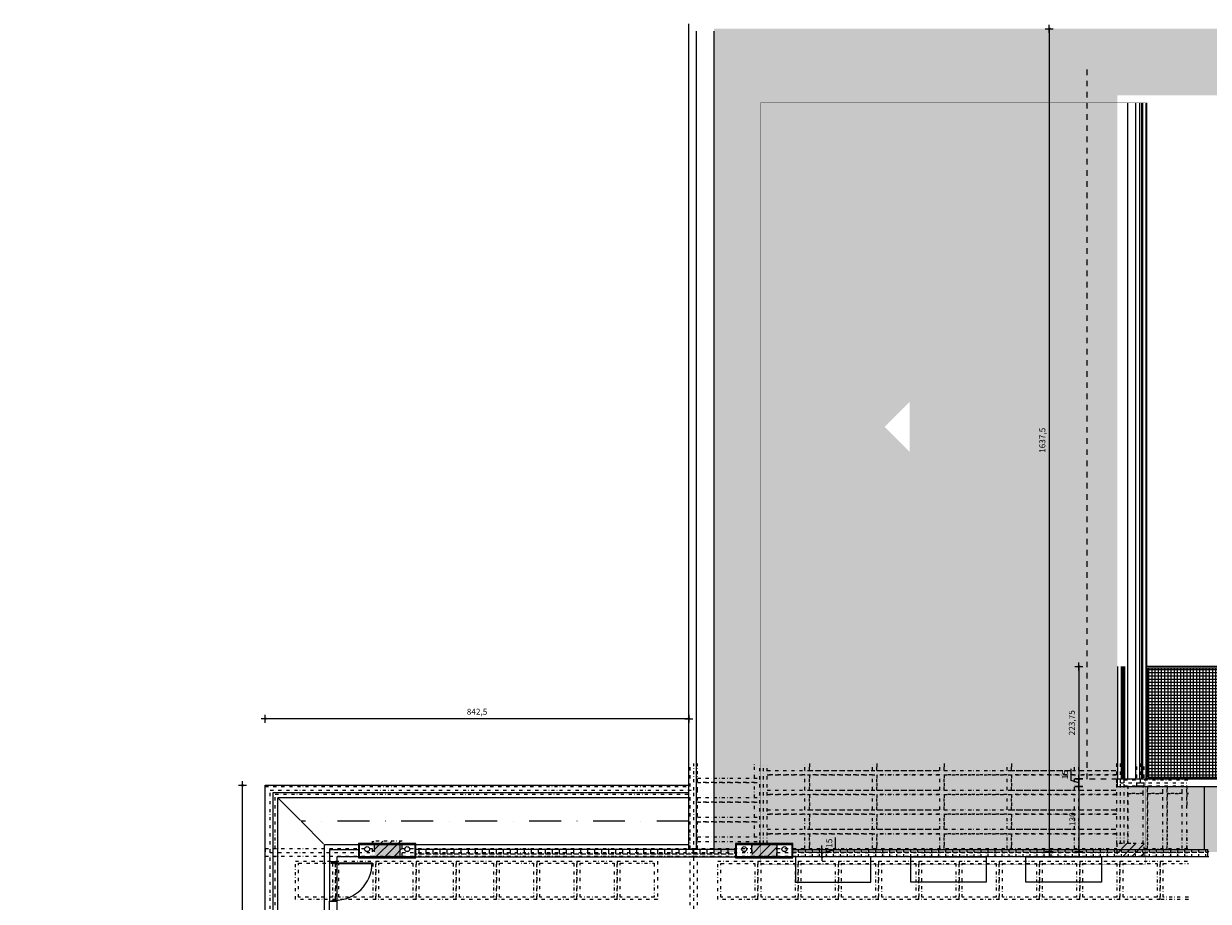
# Model space of a CAD drawing. Units: centimetres. Extents: x 0 to 86142, y -19593 to 28640.
# Drawn here: x 33703 to 36060, y 11489 to 13235 of the extents above; entities that cross this region are included whole.
import ezdxf

# ---------------------------------------------------------------- set-up
doc = ezdxf.new("R2010")
doc.units = ezdxf.units.CM
doc.header["$MEASUREMENT"] = 0
for name, pattern in [('Dash', [0.635, 0.3175, -0.3175]), ('Dash dot', [15.875, 6.35, -4.7625, 0, -4.7625]), ('DASHDOT', [25.4, 12.7, -6.35, 0, -6.35]), ('DASHEDX2', [38.1, 25.4, -12.7])]:
    doc.linetypes.add(name, pattern=pattern)
for name, color, linetype, lineweight in [('A-WALL', 2, 'Continuous', 9), ('FORRO', 1, 'Continuous', 9), ('HIDRO PLUVIAL', 1, 'Continuous', 9), ('JANELAS', 2, 'Continuous', 9)]:
    doc.layers.add(name, color=color, linetype=linetype, lineweight=lineweight)
for name, color, linetype in [('ARQ_ALV 1', 5, 'Continuous'), ('ARQ_ESQ 1', 2, 'Continuous'), ('ARQ_ESQ 2', 41, 'Continuous'), ('ARQ_ESTR 1', 6, 'Continuous'), ('ARQ_HACH 3', 254, 'Continuous'), ('ARQ_MOBILIÁRIO', 251, 'Continuous'), ('ARQ_PISO 1', 252, 'Continuous'), ('ARQ_PROJ 1', 33, 'DASHEDX2'), ('ARQ_VEG 3', 74, 'Continuous'), ('CALHA - RUFO - CHAPIM', 1, 'Continuous'), ('COBERTURA', 1, 'Continuous'), ('COTA', 105, 'Continuous'), ('Cotas', 1, 'Continuous'), ('COTAS LAYOUT', 61, 'Continuous'), ('Eixo', 253, 'Continuous'), ('FINA', 1, 'Continuous'), ('LINHA DE PISO', 14, 'Continuous')]:
    doc.layers.add(name, color=color, linetype=linetype)
doc.styles.add('style1', font='ARIALN.TTF')
doc.dimstyles.new('MARICOTA layout', dxfattribs={"dimscale": 0, "dimtxt": 12, "dimasz": 0.4, "dimexe": 1.25, "dimexo": 5, "dimgap": 5, "dimtad": 1, "dimtxsty": 'style1', "dimblk": 'maricota 2', "dimcen": 2.5, "dimse1": 1, "dimse2": 1, "dimclrd": 256, "dimclre": 256, "dimclrt": 7, "dimaunit": 1, "dimazin": 0, "dimtfac": 1, "dimtmove": 0, "dimatfit": 3, "dimldrblk": 'DOTSMALL', "dimfxl": 0, "dimtzin": 9, "dimlwd": 5, "dimlwe": -1, "dimarcsym": 0})
pattern_1 = [(45, (-42383.134, -5741.844), (-8.8388348, 8.8388348), [])]

# ---------------------------------------------------------------- blocks, each defined once
blk = doc.blocks.new('Família1 - Pilar 25 x 50 cm-47-01 1_ Pav_')
at = {"layer": 'ARQ_ESTR 1'}
blk.add_hatch(color=256, dxfattribs=at).paths.add_polyline_path([(12.5, 25), (2.5, 25), (-12.5, 25), (-12.5, -25), (12.5, -25)], flags=0)
for p, q in [((2.5, 25), (-12.5, 25)), ((-12.5, 25), (-12.5, -25)), ((12.5, -25), (12.5, 25)), ((-12.5, -25), (12.5, -25))]:
    blk.add_line(p, q, dxfattribs=at)
blk = doc.blocks.new('maricota 2')
at = {"layer": 'Cotas'}
blk.add_hatch(color=2, dxfattribs=at).paths.add_polyline_path([(4, 0, 1), (-4, 0, 1)])
at = {"layer": 'Cotas', "color": 2}
blk.add_circle((0, 0), 4, dxfattribs=at)
at = {"layer": 'COTAS LAYOUT', "color": 1}
for points in [[(0, 20), (0, 4)], [(-20, 0), (-4, 0)], [(0, -4), (0, -20)], [(4, 0), (20, 0)]]:
    blk.add_lwpolyline(points, dxfattribs=at)
blk = doc.blocks.new('*D467')
at = {"layer": 'COTA', "lineweight": 5, "ltscale": 5, "transparency": 16777216}
for p, q in [((35318.3, 11593.1), (35318.3, 11616.3)), ((35291.1, 11585), (35318.3, 11593.1)), ((35291.1, 11577.9), (35291.1, 11592.1))]:
    blk.add_line(p, q, dxfattribs=at)
at = {"layer": 'Defpoints', "color": 0, "ltscale": 5, "transparency": 16777216}
for p in [(35201.3, 11592.5), (35233.3, 11577.5), (35291.1, 11592.5)]:
    blk.add_point(p, dxfattribs=at)
at = {"layer": 'COTA', "lineweight": 5, "ltscale": 5, "transparency": 16777216, "xscale": 0.4, "yscale": 0.4, "zscale": 0.4}
for p, rotation in [((35291.1, 11592.5), 90), ((35291.1, 11577.5), 270)]:
    blk.add_blockref('maricota 2', p, dxfattribs=dict(at, rotation=rotation))
at = {"layer": 'COTA', "color": 7, "ltscale": 5, "transparency": 16777216, "insert": (35307.1, 11604.7), "char_height": 12, "attachment_point": 5, "rotation": 90, "style": 'style1'}
blk.add_mtext('15', dxfattribs=at)
blk = doc.blocks.new('_DotSmall')
at = {"layer": 'Eixo', "color": 0, "const_width": 0.5}
blk.add_lwpolyline([(-0.0625, 0, 1), (0.0625, 0, 1)], format="xyb", close=True, dxfattribs=at)
blk = doc.blocks.new('*D500')
at = {"layer": 'COTA', "lineweight": 5, "ltscale": 5, "transparency": 16777216}
blk.add_line((35025.9, 11852.4), (34184.2, 11852.4), dxfattribs=at)
at = {"layer": 'Defpoints', "color": 0, "ltscale": 5, "transparency": 16777216}
for p in [(34183.8, 11852.4), (34183.8, 11720), (35026.3, 11720)]:
    blk.add_point(p, dxfattribs=at)
at = {"layer": 'COTA', "lineweight": 5, "ltscale": 5, "transparency": 16777216, "xscale": 0.4, "yscale": 0.4, "zscale": 0.4, "rotation": 180}
blk.add_blockref('maricota 2', (34183.8, 11852.4), dxfattribs=at)
at = {"layer": 'COTA', "lineweight": 5, "ltscale": 5, "transparency": 16777216, "xscale": 0.4, "yscale": 0.4, "zscale": 0.4}
blk.add_blockref('maricota 2', (35026.3, 11852.4), dxfattribs=at)
at = {"layer": 'COTA', "color": 7, "ltscale": 5, "transparency": 16777216, "insert": (34605, 11864.7), "char_height": 12, "attachment_point": 5, "style": 'style1'}
blk.add_mtext('842,5', dxfattribs=at)
blk = doc.blocks.new('*D501')
at = {"layer": 'COTA', "lineweight": 5, "ltscale": 5, "transparency": 16777216}
blk.add_line((34138.5, 10350.4), (34138.5, 11719.6), dxfattribs=at)
at = {"layer": 'Defpoints', "color": 0, "ltscale": 5, "transparency": 16777216}
for p in [(34138.5, 11720), (34183.8, 11720), (34183.8, 10350)]:
    blk.add_point(p, dxfattribs=at)
at = {"layer": 'COTA', "lineweight": 5, "ltscale": 5, "transparency": 16777216, "xscale": 0.4, "yscale": 0.4, "zscale": 0.4}
for p, rotation in [((34138.5, 11720), 90), ((34138.5, 10350), 270)]:
    blk.add_blockref('maricota 2', p, dxfattribs=dict(at, rotation=rotation))
at = {"layer": 'COTA', "color": 7, "ltscale": 5, "transparency": 16777216, "insert": (34127.4, 11035), "char_height": 12, "attachment_point": 5, "rotation": 90, "style": 'style1'}
blk.add_mtext('1370', dxfattribs=at)
blk = doc.blocks.new('modulo forro')
at = {"layer": 'ARQ_HACH 3', "ltscale": 5}
h = blk.add_hatch(dxfattribs=at)
h.set_pattern_fill('NET', color=256, scale=2, style=0)
h.set_pattern_definition([(0, (-3485.8844, -13436.9553), (0, 6.35), []), (90, (-3485.8844, -13436.9553), (-6.35, 4e-16), [])])
h.paths.add_polyline_path([(-3485.9, -13430.1), (-3260.9, -13430.1), (-3260.9, -13212), (-3485.9, -13212)])
for p, q in [((-3484.9, -13212), (-3484.9, -13430.1)), ((-3261.9, -13212), (-3261.9, -13430.1))]:
    blk.add_line(p, q, dxfattribs=at)
blk.add_lwpolyline([(-3488.9, -13209), (-3257.9, -13209), (-3257.9, -13433.1), (-3488.9, -13433.1), (-3488.9, -13209)], dxfattribs=at)
blk.add_lwpolyline([(-3485.9, -13212), (-3260.9, -13212), (-3260.9, -13430.1), (-3485.9, -13430.1)], close=True, dxfattribs=at)
blk = doc.blocks.new('*D526')
at = {"layer": 'COTA', "lineweight": 5, "ltscale": 5, "transparency": 16777216}
blk.add_line((35801.9, 11955.8), (35801.9, 11732.9), dxfattribs=at)
at = {"layer": 'Defpoints', "color": 0, "ltscale": 5, "transparency": 16777216}
for p in [(35883.2, 11956.2), (35801.9, 11732.5), (35878.8, 11732.5)]:
    blk.add_point(p, dxfattribs=at)
at = {"layer": 'COTA', "lineweight": 5, "ltscale": 5, "transparency": 16777216, "xscale": 0.4, "yscale": 0.4, "zscale": 0.4}
for p, rotation in [((35801.9, 11956.2), 90), ((35801.9, 11732.5), 270)]:
    blk.add_blockref('maricota 2', p, dxfattribs=dict(at, rotation=rotation))
at = {"layer": 'COTA', "color": 7, "ltscale": 5, "transparency": 16777216, "insert": (35789.7, 11844.3), "char_height": 12, "attachment_point": 5, "rotation": 90, "style": 'style1'}
blk.add_mtext('223,75', dxfattribs=at)
blk = doc.blocks.new('*D527')
at = {"layer": 'COTA', "lineweight": 5, "ltscale": 5, "transparency": 16777216}
for p, q in [((35787, 11729.4), (35787, 11752.7)), ((35801.9, 11725), (35787, 11729.4)), ((35801.9, 11732.1), (35801.9, 11717.9))]:
    blk.add_line(p, q, dxfattribs=at)
at = {"layer": 'Defpoints', "color": 0, "ltscale": 5, "transparency": 16777216}
for p in [(35801.9, 11717.5), (35878.8, 11732.5), (35878.8, 11717.5)]:
    blk.add_point(p, dxfattribs=at)
at = {"layer": 'COTA', "lineweight": 5, "ltscale": 5, "transparency": 16777216, "xscale": 0.4, "yscale": 0.4, "zscale": 0.4}
for p, rotation in [((35801.9, 11732.5), 90), ((35801.9, 11717.5), 270)]:
    blk.add_blockref('maricota 2', p, dxfattribs=dict(at, rotation=rotation))
at = {"layer": 'COTA', "color": 7, "ltscale": 5, "transparency": 16777216, "insert": (35775.9, 11741), "char_height": 12, "attachment_point": 5, "rotation": 90, "style": 'style1'}
blk.add_mtext('15', dxfattribs=at)
blk = doc.blocks.new('*D512')
at = {"layer": 'COTA', "lineweight": 5, "ltscale": 5, "transparency": 16777216}
blk.add_line((35801.9, 11717.1), (35801.9, 11587.9), dxfattribs=at)
at = {"layer": 'Defpoints', "color": 0, "ltscale": 5, "transparency": 16777216}
for p in [(35878.8, 11717.5), (35801.9, 11587.5), (35878.8, 11587.5)]:
    blk.add_point(p, dxfattribs=at)
at = {"layer": 'COTA', "lineweight": 5, "ltscale": 5, "transparency": 16777216, "xscale": 0.4, "yscale": 0.4, "zscale": 0.4}
for p, rotation in [((35801.9, 11717.5), 90), ((35801.9, 11587.5), 270)]:
    blk.add_blockref('maricota 2', p, dxfattribs=dict(at, rotation=rotation))
at = {"layer": 'COTA', "color": 7, "ltscale": 5, "transparency": 16777216, "insert": (35790.8, 11652.5), "char_height": 12, "attachment_point": 5, "rotation": 90, "style": 'style1'}
blk.add_mtext('130', dxfattribs=at)
blk = doc.blocks.new('*D513')
at = {"layer": 'COTA', "lineweight": 5, "ltscale": 5, "transparency": 16777216}
blk.add_line((35743.2, 13224.6), (35743.2, 11587.9), dxfattribs=at)
at = {"layer": 'Defpoints', "color": 0, "ltscale": 5, "transparency": 16777216}
for p in [(35725.3, 13225), (35725.3, 11587.5), (35743.2, 11587.5)]:
    blk.add_point(p, dxfattribs=at)
at = {"layer": 'COTA', "lineweight": 5, "ltscale": 5, "transparency": 16777216, "xscale": 0.4, "yscale": 0.4, "zscale": 0.4}
for p, rotation in [((35743.2, 13225), 90), ((35743.2, 11587.5), 270)]:
    blk.add_blockref('maricota 2', p, dxfattribs=dict(at, rotation=rotation))
at = {"layer": 'COTA', "color": 7, "ltscale": 5, "transparency": 16777216, "insert": (35731, 12406.2), "char_height": 12, "attachment_point": 5, "rotation": 90, "style": 'style1'}
blk.add_mtext('1637,5', dxfattribs=at)
blk = doc.blocks.new('A$C64E27C56')
at = {"layer": 'ARQ_ESQ 1', "color": 1}
for p, q in [((2.3, -2), (2.3, 0)), ((5.3, -2), (5.3, 0)), ((2.3, -2), (2.3, -221.8)), ((2.3, -2), (5.3, -2)), ((2.3, -2), (2.3, -2)), ((5.3, -2), (5.3, -221.8)), ((5.3, -110.9), (2.3, -110.9)), ((5.3, -110.9), (2.3, -110.9)), ((2.3, -112.9), (2.3, -110.9)), ((2.3, -112.9), (5.3, -112.9)), ((5.3, -112.9), (5.3, -110.9)), ((5.3, -221.8), (2.3, -221.8)), ((5.3, -221.8), (2.3, -221.8)), ((2.3, -223.8), (2.3, -221.8)), ((5.3, -223.8), (5.3, -221.8))]:
    blk.add_line(p, q, dxfattribs=at)
at = {"layer": 'ARQ_ESQ 2', "const_width": 1}
for points in [[(3.8, -2), (3.8, -110.9)], [(3.8, -112.9), (3.8, -221.8)]]:
    blk.add_lwpolyline(points, dxfattribs=at)
blk = doc.blocks.new('PROJEÇÃO ESTRUTURA')
at = {"layer": 'ARQ_PROJ 1', "linetype": 'Dash dot'}
h = blk.add_hatch(dxfattribs=at)
h.set_pattern_fill('ANSI31', color=256, scale=100, style=0)
h.set_pattern_definition(pattern_1)
h.paths.add_polyline_path([(-633.75, 528), (-633.75, 543), (-633.75, 558), (-663.75, 558), (-693.75, 558), (-693.75, 543), (-693.75, 528), (-663.75, 528)])
h = blk.add_hatch(dxfattribs=at)
h.set_pattern_fill('ANSI31', color=256, scale=100, style=0)
h.set_pattern_definition(pattern_1)
h.paths.add_polyline_path([(111.25, 528), (111.25, 540.5), (111.25, 553), (86.25, 553), (61.25, 553), (61.25, 540.5), (61.25, 528), (86.25, 528)])
h = blk.add_hatch(dxfattribs=at)
h.set_pattern_fill('ANSI31', color=256, scale=100, style=0)
h.set_pattern_definition(pattern_1)
h.paths.add_polyline_path([(842.25, 528), (842.25, 540.5), (842.25, 553), (814.75, 553), (787.25, 553), (787.25, 540.5), (787.25, 528), (814.75, 528)])
for p, q in [((-61.25, 666.5), (-61.25, 712.24812)), ((-53.75, 659), (-53.75, 712.24812)), ((-46.25, 659), (-46.25, 712.24812)), ((77.25, 553), (77.25, 712.24812)), ((84.75, 553), (84.75, 712.24812)), ((92.25, 553), (92.25, 712.24812)), ((167.25, 698.5), (167.25, 712.24812)), ((176.25, 698.5), (176.25, 712.24812)), ((301.25, 698.5), (301.25, 712.24812)), ((310.25, 698.5), (310.25, 712.24812)), ((435.25, 698.5), (435.25, 712.24812)), ((444.25, 698.5), (444.25, 712.24812)), ((569.25, 698.5), (569.25, 712.24812)), ((578.25, 698.5), (578.25, 712.24812)), ((703.25, 698.5), (703.25, 712.24812)), ((712.25, 698.5), (712.25, 712.24812)), ((787.25, 674), (787.25, 712.24812)), ((794.75, 674), (794.75, 712.24812)), ((802.25, 674), (802.25, 712.24812)), ((827.25, 668), (827.25, 712.24812)), ((834.75, 674), (834.75, 712.24812)), ((842.25, 668), (842.25, 712.24812)), ((-46.25, 683.5), (77.25, 683.5)), ((92.25, 698.5), (787.25, 698.5)), ((92.25, 689.5), (787.25, 689.5)), ((167.25, 659.5), (167.25, 689.5)), ((176.25, 659.5), (176.25, 689.5)), ((301.25, 659.5), (301.25, 689.5)), ((310.25, 659.5), (310.25, 689.5)), ((435.25, 659.5), (435.25, 689.5)), ((444.25, 659.5), (444.25, 689.5)), ((569.25, 659.5), (569.25, 689.5)), ((578.25, 659.5), (578.25, 689.5)), ((703.25, 659.5), (703.25, 689.5)), ((712.25, 659.5), (712.25, 689.5)), ((-906.25, 535.5), (-906.25, 666.5)), ((-906.25, 666.5), (-61.25, 666.5)), ((-46.25, 674.5), (77.25, 674.5)), ((787.25, 553), (787.25, 674)), ((794.75, 553), (794.75, 674)), ((794.75, 674), (834.75, 674)), ((802.25, 680), (827.25, 680)), ((802.25, 553), (802.25, 674)), ((802.25, 668), (834.75, 668)), ((809.75, 553), (809.75, 668)), ((827.25, 668), (842.25, 668)), ((834.75, 674), (929.77427, 674)), ((834.75, 668), (929.77427, 668)), ((839.75, 553), (839.75, 668)), ((842.25, 680), (929.77427, 680)), ((848.75, 543), (848.75, 668)), ((878.75, 543), (878.75, 668)), ((887.75, 543), (887.75, 668)), ((917.75, 543), (917.75, 668)), ((926.75, 543), (926.75, 668)), ((-896.25, 535.5), (-896.25, 659)), ((-896.25, 659), (-53.75, 659)), ((-886.25, 543), (-886.25, 651.5)), ((-886.25, 651.5), (-61.25, 651.5)), ((-61.25, 543), (-61.25, 651.5)), ((-53.75, 535.5), (-53.75, 659)), ((-46.25, 543), (-46.25, 659)), ((-46.25, 644.5), (77.25, 644.5)), ((92.25, 659.5), (787.25, 659.5)), ((92.25, 650.5), (787.25, 650.5)), ((167.25, 620.5), (167.25, 650.5)), ((176.25, 620.5), (176.25, 650.5)), ((301.25, 620.5), (301.25, 650.5)), ((310.25, 620.5), (310.25, 650.5)), ((435.25, 620.5), (435.25, 650.5)), ((444.25, 620.5), (444.25, 650.5)), ((569.25, 620.5), (569.25, 650.5)), ((578.25, 620.5), (578.25, 650.5)), ((703.25, 620.5), (703.25, 650.5)), ((712.25, 620.5), (712.25, 650.5)), ((-46.25, 635.5), (77.25, 635.5)), ((92.25, 620.5), (787.25, 620.5)), ((-46.25, 605.5), (77.25, 605.5)), ((-46.25, 596.5), (77.25, 596.5)), ((92.25, 611.5), (787.25, 611.5)), ((167.25, 581.5), (167.25, 611.5)), ((176.25, 581.5), (176.25, 611.5)), ((301.25, 581.5), (301.25, 611.5)), ((310.25, 581.5), (310.25, 611.5)), ((435.25, 581.5), (435.25, 611.5)), ((444.25, 581.5), (444.25, 611.5)), ((569.25, 581.5), (569.25, 611.5)), ((578.25, 581.5), (578.25, 611.5)), ((703.25, 581.5), (703.25, 611.5)), ((712.25, 581.5), (712.25, 611.5)), ((-46.25, 566.5), (77.25, 566.5)), ((92.25, 581.5), (787.25, 581.5)), ((92.25, 572.5), (787.25, 572.5)), ((167.25, 543), (167.25, 572.5)), ((176.25, 543), (176.25, 572.5)), ((301.25, 543), (301.25, 572.5)), ((310.25, 543), (310.25, 572.5)), ((435.25, 543), (435.25, 572.5)), ((444.25, 543), (444.25, 572.5)), ((569.25, 543), (569.25, 572.5)), ((578.25, 543), (578.25, 572.5)), ((703.25, 543), (703.25, 572.5)), ((712.25, 543), (712.25, 572.5)), ((-906.25, 543), (-906.25, 528)), ((-906.25, 543), (-693.75, 543)), ((-633.75, 543), (-53.75, 543)), ((-53.75, 543), (61.25, 543)), ((-46.25, 557.5), (77.25, 557.5)), ((111.25, 543), (787.25, 543)), ((842.25, 543), (929.77427, 543)), ((-906.25, -567.5), (-906.25, 535.5)), ((-906.25, 528), (-693.75, 528)), ((-896.25, 535.5), (-693.75, 535.5)), ((-896.25, -567.5), (-896.25, 535.5)), ((-886.25, -560), (-886.25, 528)), ((-633.75, 535.5), (-53.75, 535.5)), ((-633.75, 528), (-53.75, 528)), ((-61.25, -560), (-61.25, 528)), ((-53.75, -567.5), (-53.75, 535.5)), ((-53.75, 535.5), (61.25, 535.5)), ((-53.75, 528), (61.25, 528)), ((-46.25, -560), (-46.25, 528)), ((111.25, 535.5), (787.25, 535.5)), ((111.25, 528), (787.25, 528)), ((842.25, 535.5), (929.77427, 535.5)), ((842.25, 528), (929.77427, 528))]:
    blk.add_line(p, q, dxfattribs=at)
for points in [[(-46.25, 683.5), (66.95, 683.5), (66.95, 712.24812)], [(92.25, 698.5), (167.25, 698.5), (167.25, 712.24812)], [(176.25, 712.24812), (176.25, 698.5), (301.25, 698.5), (301.25, 712.24812)], [(310.25, 712.24812), (310.25, 698.5), (435.25, 698.5), (435.25, 712.24812)], [(444.25, 712.24812), (444.25, 698.5), (569.25, 698.5), (569.25, 712.24812)], [(578.25, 712.24812), (578.25, 698.5), (703.25, 698.5), (703.25, 712.24812)], [(712.25, 712.24812), (712.25, 698.5), (787.25, 698.5)], [(92.25, 659.5), (167.25, 659.5), (167.25, 689.5), (92.25, 689.5)], [(787.25, 689.5), (712.25, 689.5), (712.25, 659.5), (787.25, 659.5)], [(-46.25, 644.5), (66.95, 644.5), (66.95, 674.5), (-46.25, 674.5)], [(809.75, 668), (809.75, 652.5), (839.75, 652.5), (839.75, 668)], [(848.75, 668), (848.75, 652.5), (878.75, 652.5), (878.75, 668)], [(887.75, 668), (887.75, 652.5), (917.75, 652.5), (917.75, 668)], [(926.75, 668), (926.75, 652.5), (929.77427, 652.5)], [(92.25, 620.5), (167.25, 620.5), (167.25, 650.5), (92.25, 650.5)], [(787.25, 650.5), (712.25, 650.5), (712.25, 620.5), (787.25, 620.5)], [(839.75, 553), (839.75, 652.5), (809.75, 652.5), (809.75, 553)], [(878.75, 543), (878.75, 652.5), (848.75, 652.5), (848.75, 543)], [(917.75, 543), (917.75, 652.5), (887.75, 652.5), (887.75, 543)], [(929.77427, 652.5), (926.75, 652.5), (926.75, 630.31935)], [(-46.25, 605.5), (66.95, 605.5), (66.95, 635.5), (-46.25, 635.5)], [(-46.25, 566.5), (66.95, 566.5), (66.95, 596.5), (-46.25, 596.5)], [(92.25, 581.5), (167.25, 581.5), (167.25, 611.5), (92.25, 611.5)], [(787.25, 611.5), (712.25, 611.5), (712.25, 581.5), (787.25, 581.5)], [(167.25, 543), (167.25, 572.5), (92.25, 572.5)], [(301.25, 543), (301.25, 572.5), (176.25, 572.5), (176.25, 543)], [(435.25, 543), (435.25, 572.5), (310.25, 572.5), (310.25, 543)], [(569.25, 543), (569.25, 572.5), (444.25, 572.5), (444.25, 543)], [(703.25, 543), (703.25, 572.5), (578.25, 572.5), (578.25, 543)], [(787.25, 572.5), (712.25, 572.5), (712.25, 543)], [(926.75, 580.68065), (926.75, 543)], [(929.77427, 442.08335), (873.75, 442.08335), (873.75, 517.91665), (929.77427, 517.91665)], [(929.77427, 446.25), (880, 446.25), (880, 513.75), (929.77427, 513.75)]]:
    blk.add_lwpolyline(points, dxfattribs=at)
for points in [[(176.25, 659.5), (301.25, 659.5), (301.25, 689.5), (176.25, 689.5), (176.25, 659.5)], [(310.25, 659.5), (435.25, 659.5), (435.25, 689.5), (310.25, 689.5), (310.25, 659.5)], [(444.25, 659.5), (569.25, 659.5), (569.25, 689.5), (444.25, 689.5), (444.25, 659.5)], [(578.25, 659.5), (703.25, 659.5), (703.25, 689.5), (578.25, 689.5), (578.25, 659.5)], [(176.25, 620.5), (301.25, 620.5), (301.25, 650.5), (176.25, 650.5), (176.25, 620.5)], [(310.25, 620.5), (435.25, 620.5), (435.25, 650.5), (310.25, 650.5), (310.25, 620.5)], [(444.25, 620.5), (569.25, 620.5), (569.25, 650.5), (444.25, 650.5), (444.25, 620.5)], [(578.25, 620.5), (703.25, 620.5), (703.25, 650.5), (578.25, 650.5), (578.25, 620.5)], [(176.25, 581.5), (301.25, 581.5), (301.25, 611.5), (176.25, 611.5), (176.25, 581.5)], [(310.25, 581.5), (435.25, 581.5), (435.25, 611.5), (310.25, 611.5), (310.25, 581.5)], [(444.25, 581.5), (569.25, 581.5), (569.25, 611.5), (444.25, 611.5), (444.25, 581.5)], [(578.25, 581.5), (703.25, 581.5), (703.25, 611.5), (578.25, 611.5), (578.25, 581.5)], [(-633.75, 528), (-633.75, 543), (-633.75, 558), (-663.75, 558), (-693.75, 558), (-693.75, 543), (-693.75, 528), (-663.75, 528), (-633.75, 528)], [(111.25, 528), (111.25, 540.5), (111.25, 553), (86.25, 553), (61.25, 553), (61.25, 540.5), (61.25, 528), (86.25, 528), (111.25, 528)], [(842.25, 528), (842.25, 540.5), (842.25, 553), (814.75, 553), (787.25, 553), (787.25, 540.5), (787.25, 528), (814.75, 528), (842.25, 528)], [(-846.25, 517.9), (-766.25, 517.9), (-766.25, 442.1), (-846.25, 442.1), (-846.25, 517.9)], [(-840.05, 513.8), (-772.55, 513.8), (-772.55, 446.3), (-840.05, 446.3), (-840.05, 513.8)], [(-766.25, 517.9), (-686.25, 517.9), (-686.25, 442.1), (-766.25, 442.1), (-766.25, 517.9)], [(-760.05, 513.8), (-692.55, 513.8), (-692.55, 446.3), (-760.05, 446.3), (-760.05, 513.8)], [(-686.25, 517.9), (-606.25, 517.9), (-606.25, 442.1), (-686.25, 442.1), (-686.25, 517.9)], [(-680.05, 513.8), (-612.55, 513.8), (-612.55, 446.3), (-680.05, 446.3), (-680.05, 513.8)], [(-606.25, 517.9), (-526.25, 517.9), (-526.25, 442.1), (-606.25, 442.1), (-606.25, 517.9)], [(-600.05, 513.8), (-532.55, 513.8), (-532.55, 446.3), (-600.05, 446.3), (-600.05, 513.8)], [(-526.25, 517.9), (-446.25, 517.9), (-446.25, 442.1), (-526.25, 442.1), (-526.25, 517.9)], [(-520.05, 513.8), (-452.55, 513.8), (-452.55, 446.3), (-520.05, 446.3), (-520.05, 513.8)], [(-446.25, 517.9), (-366.25, 517.9), (-366.25, 442.1), (-446.25, 442.1), (-446.25, 517.9)], [(-440.05, 513.8), (-372.55, 513.8), (-372.55, 446.3), (-440.05, 446.3), (-440.05, 513.8)], [(-366.25, 517.9), (-286.25, 517.9), (-286.25, 442.1), (-366.25, 442.1), (-366.25, 517.9)], [(-360.05, 513.8), (-292.55, 513.8), (-292.55, 446.3), (-360.05, 446.3), (-360.05, 513.8)], [(-286.25, 517.9), (-206.25, 517.9), (-206.25, 442.1), (-286.25, 442.1), (-286.25, 517.9)], [(-280.05, 513.8), (-212.55, 513.8), (-212.55, 446.3), (-280.05, 446.3), (-280.05, 513.8)], [(-206.25, 517.9), (-126.25, 517.9), (-126.25, 442.1), (-206.25, 442.1), (-206.25, 517.9)], [(-200.05, 513.8), (-132.55, 513.8), (-132.55, 446.3), (-200.05, 446.3), (-200.05, 513.8)], [(-6.25, 517.91665), (73.75, 517.91665), (73.75, 442.08335), (-6.25, 442.08335), (-6.25, 517.91665)], [(0, 513.75), (67.5, 513.75), (67.5, 446.25), (0, 446.25), (0, 513.75)], [(73.75, 517.91665), (153.75, 517.91665), (153.75, 442.08335), (73.75, 442.08335), (73.75, 517.91665)], [(80, 513.75), (147.5, 513.75), (147.5, 446.25), (80, 446.25), (80, 513.75)], [(153.75, 517.91665), (233.75, 517.91665), (233.75, 442.08335), (153.75, 442.08335), (153.75, 517.91665)], [(160, 513.75), (227.5, 513.75), (227.5, 446.25), (160, 446.25), (160, 513.75)], [(233.75, 517.91665), (313.75, 517.91665), (313.75, 442.08335), (233.75, 442.08335), (233.75, 517.91665)], [(240, 513.75), (307.5, 513.75), (307.5, 446.25), (240, 446.25), (240, 513.75)], [(313.75, 517.91665), (393.75, 517.91665), (393.75, 442.08335), (313.75, 442.08335), (313.75, 517.91665)], [(320, 513.75), (387.5, 513.75), (387.5, 446.25), (320, 446.25), (320, 513.75)], [(393.75, 517.91665), (473.75, 517.91665), (473.75, 442.08335), (393.75, 442.08335), (393.75, 517.91665)], [(400, 513.75), (467.5, 513.75), (467.5, 446.25), (400, 446.25), (400, 513.75)], [(473.75, 517.91665), (553.75, 517.91665), (553.75, 442.08335), (473.75, 442.08335), (473.75, 517.91665)], [(480, 513.75), (547.5, 513.75), (547.5, 446.25), (480, 446.25), (480, 513.75)], [(553.75, 517.91665), (633.75, 517.91665), (633.75, 442.08335), (553.75, 442.08335), (553.75, 517.91665)], [(560, 513.75), (627.5, 513.75), (627.5, 446.25), (560, 446.25), (560, 513.75)], [(633.75, 517.91665), (713.75, 517.91665), (713.75, 442.08335), (633.75, 442.08335), (633.75, 517.91665)], [(640, 513.75), (707.5, 513.75), (707.5, 446.25), (640, 446.25), (640, 513.75)], [(713.75, 517.91665), (793.75, 517.91665), (793.75, 442.08335), (713.75, 442.08335), (713.75, 517.91665)], [(720, 513.75), (787.5, 513.75), (787.5, 446.25), (720, 446.25), (720, 513.75)], [(793.75, 517.91665), (873.75, 517.91665), (873.75, 442.08335), (793.75, 442.08335), (793.75, 517.91665)], [(800, 513.75), (867.5, 513.75), (867.5, 446.25), (800, 446.25), (800, 513.75)]]:
    blk.add_lwpolyline(points, close=True, dxfattribs=at)
blk = doc.blocks.new('*D658')
at = {"layer": 'COTA', "lineweight": 5, "ltscale": 5, "transparency": 16777216}
blk.add_line((2462.1, 12828.3), (2462.1, 12960), dxfattribs=at)
at = {"layer": 'Defpoints', "color": 0, "ltscale": 5, "transparency": 16777216}
for p in [(2462.1, 12960.4), (2462.1, 12960.4), (75259.4, 12827.9)]:
    blk.add_point(p, dxfattribs=at)
at = {"layer": 'COTA', "lineweight": 5, "ltscale": 5, "transparency": 16777216, "xscale": 0.4, "yscale": 0.4, "zscale": 0.4}
for p, rotation in [((2462.1, 12960.4), 90), ((2462.1, 12827.9), 270)]:
    blk.add_blockref('maricota 2', p, dxfattribs=dict(at, rotation=rotation))
at = {"layer": 'COTA', "color": 7, "ltscale": 5, "transparency": 16777216, "insert": (2449.9, 12894.2), "char_height": 12, "attachment_point": 5, "rotation": 90, "style": 'style1'}
blk.add_mtext('132,5', dxfattribs=at)

msp = doc.modelspace()

# ---------------------------------------------------------------- hatches: boundary and pattern name
at = {"layer": 'ARQ_HACH 3'}
h = msp.add_hatch(dxfattribs=at)
h.set_pattern_fill('ANGLE', color=256, scale=2, style=0)
h.set_pattern_definition([(0, (34839.157, 32412.645), (0, 13.97), [10.16, -3.81]), (90, (34839.157, 32412.645), (-13.97, 9e-16), [10.16, -3.81])])
h.paths.add_polyline_path([(34483.292, 11592.452), (35119.292, 11592.452), (35119.292, 11577.452), (34483.292, 11577.452)])
at = {"layer": 'ARQ_HACH 3', "ltscale": 10}
h = msp.add_hatch(dxfattribs=at)
h.set_pattern_fill('ANGLE', color=256, scale=2, style=0)
h.set_pattern_definition([(0, (34839.157, 31312.645), (0, 13.97), [10.16, -3.81]), (90, (34839.157, 31312.645), (-13.97, 9e-16), [10.16, -3.81])])
h.paths.add_polyline_path([(35233.292, 11592.452), (36058.792, 11592.452), (36058.792, 11577.452), (35233.292, 11577.452)])
at = {"layer": 'ARQ_VEG 3', "ltscale": 5}
h = msp.add_hatch(dxfattribs=at)
h.set_pattern_fill('GRASS', color=256)
h.set_pattern_definition([(90, (35036.292, 20812.422), (-17.960512, 17.960512), [4.7625, -31.158524]), (45, (35036.292, 20812.422), (-17.96051, 17.96051), [4.7625, -20.6375]), (135, (35036.292, 20812.422), (-17.96051, -17.96051), [4.7625, -20.6375])])
h.paths.add_polyline_path([(36223.792, 11717.452), (36051.292, 11717.452), (36051.292, 11587.452), (36136.792, 11587.452), (36136.792, 11604.452), (36250.792, 11604.452), (36250.792, 11587.452), (36869.292, 11587.452), (36869.292, 11604.452), (36983.292, 11604.452), (36983.292, 11587.452), (37026.292, 11587.452), (37026.292, 13224.952), (36051.292, 13224.952), (36051.292, 13092.452), (36223.792, 13092.452)])
h.paths.add_polyline_path([(36636.79, 12482.799), (36686.79, 12432.799), (36636.79, 12382.799)], flags=16)
h.paths.add_polyline_path([(35076.292, 13224.952), (35076.292, 11587.452), (35119.292, 11587.452), (35119.292, 11604.452), (35233.292, 11604.452), (35233.292, 11587.452), (36051.292, 11587.452), (36051.292, 11717.452), (35878.792, 11717.452), (35878.792, 13092.452), (36051.292, 13092.452), (36051.292, 13224.952)])
h.paths.add_polyline_path([(35465.795, 12482.799), (35465.795, 12382.799), (35415.795, 12432.799)], flags=16)
h.paths.add_polyline_path([(36643.505, 12402.466), (36643.505, 12475.372), (36602.291, 12475.372), (36602.291, 12402.466)], flags=24)
h.paths.add_polyline_path([(36604.499, 12233.003), (36604.499, 12638.951), (36532, 12638.951), (36532, 12233.003)], flags=24)
h.paths.add_polyline_path([(35508.349, 12400.454), (35508.349, 12473.36), (35467.135, 12473.36), (35467.135, 12400.454)], flags=24)
h.paths.add_polyline_path([(35573.606, 12219.921), (35573.606, 12625.869), (35501.108, 12625.869), (35501.108, 12219.921)], flags=24)

# ---------------------------------------------------------------- linework, layer by layer
at = {"color": 1, "ltscale": 5, "const_width": 1}
msp.add_lwpolyline([(35168.792, 13077.452), (35933.792, 13077.452), (35933.792, 11562.452), (35168.792, 11562.452)], close=True, dxfattribs=at)
at = {"layer": 'A-WALL'}
for p, q in [((35026.292, 11592.452), (35026.292, 13234.952)), ((35041.292, 11592.452), (35041.292, 13219.952)), ((35886.292, 11956.202), (35886.292, 11732.452)), ((35893.792, 11732.452), (35893.792, 11956.202)), ((34183.792, 11719.952), (35026.292, 11719.952)), ((34183.792, 10349.952), (34183.792, 11719.952)), ((35878.792, 11717.452), (35878.792, 11732.452)), ((36223.792, 11732.452), (35878.792, 11732.452)), ((35878.792, 11717.452), (36223.792, 11717.452)), ((36051.292, 11717.452), (36051.292, 11592.452)), ((35026.292, 11704.952), (34198.792, 11704.952)), ((34198.792, 11704.952), (34198.792, 10364.952)), ((34371.292, 11577.452), (34371.292, 11602.452)), ((34371.292, 11602.452), (34401.292, 11602.452)), ((34451.292, 11602.452), (34481.292, 11602.452)), ((34481.292, 11602.452), (34481.292, 11577.452)), ((35121.292, 11577.452), (35121.292, 11602.452)), ((35121.292, 11602.452), (35151.292, 11602.452)), ((35201.292, 11602.452), (35231.292, 11602.452)), ((35231.292, 11602.452), (35231.292, 11577.452)), ((34481.292, 11577.452), (34371.292, 11577.452)), ((35121.292, 11577.452), (35231.292, 11577.452)), ((35231.292, 11577.452), (35121.292, 11577.452)), ((35231.292, 11577.452), (35201.292, 11577.452))]:
    msp.add_line(p, q, dxfattribs=at)
at = {"layer": 'A-WALL', "color": 1, "ltscale": 5}
msp.add_line((35878.792, 11956.202), (35878.792, 11732.452), dxfattribs=at)
at = {"layer": 'A-WALL', "color": 1}
for p, q in [((35026.292, 11694.952), (34208.792, 11694.952)), ((34208.792, 10374.952), (34208.792, 11694.952)), ((34301.292, 11602.452), (34369.292, 11602.452)), ((34301.292, 10467.452), (34301.292, 11602.452)), ((34483.292, 11602.452), (35026.292, 11602.452))]:
    msp.add_line(p, q, dxfattribs=at)
at = {"layer": 'ARQ_ALV 1'}
for p, q in [((34369.292, 11604.452), (34369.292, 11577.452)), ((34483.292, 11604.452), (34369.292, 11604.452)), ((34483.292, 11577.452), (34483.292, 11604.452)), ((35119.292, 11604.452), (35119.292, 11577.452)), ((35233.292, 11604.452), (35119.292, 11604.452)), ((35233.292, 11577.452), (35233.292, 11604.452)), ((34311.292, 11592.452), (34369.292, 11592.452)), ((34311.292, 11592.452), (34311.292, 11567.452)), ((34369.292, 11577.452), (34326.292, 11577.452)), ((34326.292, 11577.452), (34326.292, 11567.452)), ((34369.292, 11577.452), (34369.292, 11575.452)), ((34369.292, 11575.452), (34483.292, 11575.452)), ((35119.292, 11592.452), (34483.292, 11592.452)), ((34483.292, 11575.452), (34483.292, 11577.452)), ((34483.292, 11577.452), (35119.292, 11577.452)), ((35119.292, 11577.452), (35119.292, 11575.452)), ((35119.292, 11575.452), (35233.292, 11575.452)), ((35233.292, 11592.452), (36058.792, 11592.452)), ((36058.792, 11577.452), (35233.292, 11577.452)), ((35233.292, 11575.452), (35233.292, 11577.452)), ((34326.292, 11567.452), (34311.292, 11567.452)), ((34311.292, 10477.452), (34311.292, 11489.452)), ((34311.292, 11489.452), (34326.292, 11489.452)), ((34316.292, 11489.452), (34326.292, 11489.452)), ((34326.292, 11489.452), (34326.292, 10492.452))]:
    msp.add_line(p, q, dxfattribs=at)
at = {"layer": 'ARQ_ESQ 1', "ltscale": 5}
for p, q in [((36058.792, 11577.452), (36058.792, 11592.452)), ((36060.292, 11587.452), (36058.792, 11587.452)), ((36060.292, 11577.452), (36058.792, 11577.452)), ((34316.292, 11565.952), (34316.292, 11567.452)), ((34316.292, 11565.952), (34326.292, 11565.952)), ((34326.292, 11565.952), (34326.292, 11567.452)), ((34316.292, 11490.952), (34326.292, 11490.952)), ((34316.292, 11490.952), (34316.292, 11489.452)), ((34326.292, 11490.952), (34326.292, 11489.452))]:
    msp.add_line(p, q, dxfattribs=at)
msp.add_lwpolyline([(34321.292, 11563.412), (34321.292, 11565.952), (34396.292, 11565.952), (34396.292, 11563.412)], close=True, dxfattribs=at)
at = {"layer": 'ARQ_ESQ 1', "color": 1, "linetype": 'Continuous', "ltscale": 5}
msp.add_arc((34321.292, 11565.952), 75, 270, 0, dxfattribs=at)
at = {"layer": 'ARQ_MOBILIÁRIO', "ltscale": 5}
for points in [[(35238.292, 11527.452), (35388.292, 11527.452), (35388.292, 11577.452), (35238.292, 11577.452)], [(35617.542, 11527.452), (35467.542, 11527.452), (35467.542, 11577.452), (35617.542, 11577.452)], [(35846.792, 11527.452), (35696.792, 11527.452), (35696.792, 11577.452), (35846.792, 11577.452)]]:
    msp.add_lwpolyline(points, close=True, dxfattribs=at)
at = {"layer": 'ARQ_PISO 1', "ltscale": 5}
for p, q in [((34311.292, 11567.452), (34311.292, 11489.452)), ((34326.292, 11567.452), (34326.292, 11489.452))]:
    msp.add_line(p, q, dxfattribs=at)
at = {"layer": 'CALHA - RUFO - CHAPIM'}
msp.add_line((35076.292, 13219.952), (35076.292, 11592.452), dxfattribs=at)
at = {"layer": 'COBERTURA', "linetype": 'Dash', "ltscale": 35}
for p, q in [((35818.792, 11732.452), (35818.792, 13152.452)), ((35878.792, 11732.452), (35818.792, 11732.452))]:
    msp.add_line(p, q, dxfattribs=at)
at = {"layer": 'FINA'}
for p, q in [((35898.792, 13077.452), (35898.792, 11732.452)), ((35914.792, 13077.452), (35914.792, 11732.452)), ((35922.792, 13077.452), (35922.792, 11732.452)), ((35926.792, 13077.452), (35926.792, 11732.452)), ((35928.792, 13077.452), (35928.792, 11732.452))]:
    msp.add_line(p, q, dxfattribs=at)
at = {"layer": 'FORRO'}
for p, q in [((35935.792, 13077.452), (35935.792, 11732.452)), ((35936.792, 13077.452), (35936.792, 11732.452))]:
    msp.add_line(p, q, dxfattribs=at)
at = {"layer": 'HIDRO PLUVIAL', "ltscale": 5}
for centre in [(34386.292, 11592.952), (34466.292, 11592.952), (35136.292, 11592.952), (35216.292, 11592.952)]:
    msp.add_circle(centre, 5, dxfattribs=at)
at = {"layer": 'LINHA DE PISO', "linetype": 'DASHDOT', "ltscale": 5}
for p, q in [((34208.792, 11694.952), (34255.042, 11648.702)), ((35026.292, 11648.702), (34255.042, 11648.702)), ((34255.042, 11648.702), (34301.316, 11602.445))]:
    msp.add_line(p, q, dxfattribs=at)

# ---------------------------------------------------------------- block references
at = {"layer": 'ARQ_ESTR 1', "xscale": -1, "rotation": 90.00000000000017}
for p in [(34426.292, 11589.952), (35176.292, 11589.952)]:
    msp.add_blockref('Família1 - Pilar 25 x 50 cm-47-01 1_ Pav_', p, dxfattribs=at)
at = {"layer": 'ARQ_PROJ 1'}
msp.add_blockref('PROJEÇÃO ESTRUTURA', (35090.042, 11050.952), dxfattribs=at)
at = {"layer": 'FORRO'}
msp.add_blockref('modulo forro', (39425.677, 25165.608), dxfattribs=at)
at = {"layer": 'JANELAS', "ltscale": 5}
msp.add_blockref('A$C64E27C56', (35886.292, 11956.202), dxfattribs=at)

# ---------------------------------------------------------------- dimensions: what is measured, and where the dimension line sits
at = {"layer": 'COTA', "ltscale": 5}
for base, p1, p2, override, picture, middle in [((35743.178, 11587.452), (35725.336, 13224.952), (35725.336, 11587.452), {"dimscale": 1, "dimfxl": 2, "dimfxlon": 1}, '*D513', (35730.967, 12406.202)), ((2462.135, 12960.405), (75259.373, 12827.905), (2462.135, 12960.405), {"dimscale": 1, "dimtmove": 1, "dimfxl": 2, "dimfxlon": 1}, '*D658', (2449.924, 12894.155)), ((35801.891, 11732.452), (35883.208, 11956.202), (35878.792, 11732.452), {"dimscale": 1, "dimfxl": 2, "dimfxlon": 1}, '*D526', (35789.679, 11844.327)), ((35801.891, 11717.452), (35878.792, 11732.452), (35878.792, 11717.452), {"dimscale": 1, "dimtmove": 1}, '*D527', (35775.887, 11734.416)), ((34138.542, 11719.952), (34183.792, 10349.952), (34183.792, 11719.952), {"dimscale": 1, "dimfxl": 2, "dimfxlon": 1}, '*D501', (34127.415, 11034.952)), ((35801.891, 11587.452), (35878.792, 11717.452), (35878.792, 11587.452), {"dimscale": 1, "dimfxl": 2, "dimfxlon": 1}, '*D512', (35790.764, 11652.452)), ((35291.12, 11592.452), (35233.292, 11577.452), (35201.292, 11592.452), {"dimscale": 1, "dimtmove": 1, "dimfxl": 2, "dimfxlon": 1}, '*D467', (35307.123, 11598.092))]:
    dim = msp.add_linear_dim(base=base, p1=p1, p2=p2, angle=90, dimstyle='MARICOTA layout', override=override, dxfattribs=at)
    dim.commit()
    dim.dimension.update_dxf_attribs({"geometry": picture, "text_midpoint": middle})
dim = msp.add_linear_dim(base=(34183.792, 11852.444), p1=(35026.292, 11719.952), p2=(34183.792, 11719.952), dimstyle='MARICOTA layout', override={"dimscale": 1, "dimfxl": 2, "dimfxlon": 1}, dxfattribs=at)
dim.commit()
dim.dimension.update_dxf_attribs({"geometry": '*D500', "text_midpoint": (34605.042, 11864.656)})

doc.saveas('drawing.dxf')
